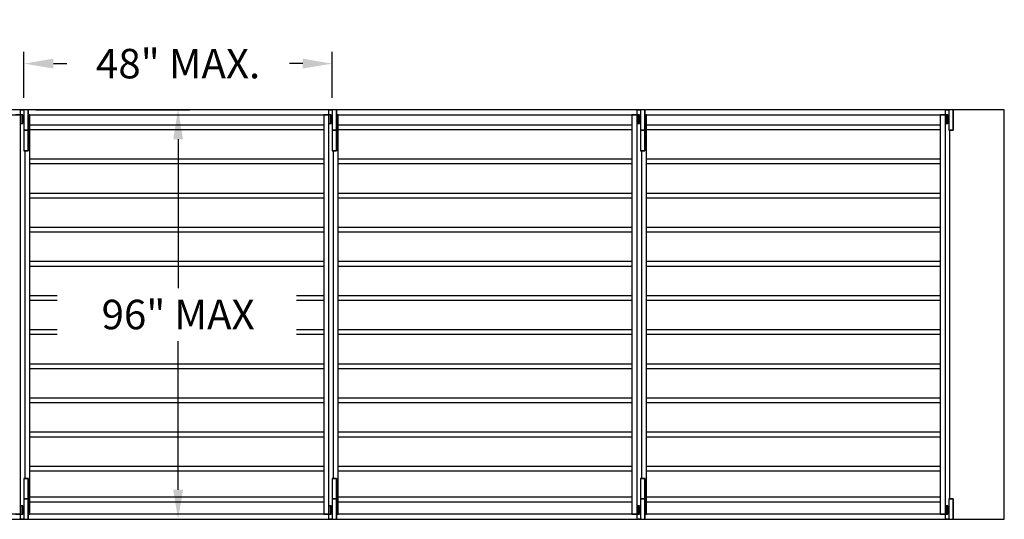
# Model space of a CAD drawing. Units: inches. Extents: x 4 to 569, y -82 to 283.
# Drawn here: x 9 to 12, y 5 to 6 of the extents above; entities that cross this region are included whole.
import ezdxf

# ---------------------------------------------------------------- set-up
doc = ezdxf.new("R2010")
doc.units = ezdxf.units.IN
doc.header["$MEASUREMENT"] = 0
doc.layers.add('BLADES', color=7, linetype='Continuous')
doc.layers.add('DIMS & TEXT', color=7, linetype='Continuous')
doc.dimstyles.get("Standard").update_dxf_attribs({"dimtxt": 0.5, "dimasz": 0.5, "dimexe": 0.2, "dimexo": 0.2, "dimgap": 0.2, "dimtad": 0, "dimtih": 1, "dimtoh": 1, "dimzin": 0, "dimdsep": 46, "dimtxsty": 'Standard', "dimcen": 0.2, "dimazin": 0, "dimtfac": 1, "dimtofl": 0, "dimtmove": 0, "dimatfit": 3, "dimfxl": 1, "dimtolj": 1, "dimtzin": 0, "dimarcsym": 0})

# ---------------------------------------------------------------- blocks, each defined once
blk = doc.blocks.new('*D793')
at = {"layer": 'DEFPOINTS', "color": 0}
for p in [(10.2234, 5.9922), (9.2833, 5.8513), (10.2234, 5.8513)]:
    blk.add_point(p, dxfattribs=at)
at = {"layer": 'DIMS & TEXT', "color": 0, "lineweight": -2}
for p, q in [((9.2833, 5.8873), (9.2833, 6.0282)), ((10.2234, 5.8873), (10.2234, 6.0282)), ((9.3733, 5.9922), (9.4136, 5.9922)), ((10.1334, 5.9922), (10.0932, 5.9922))]:
    blk.add_line(p, q, dxfattribs=at)
at = {"layer": 'DIMS & TEXT', "color": 0}
for points in [[(9.3733, 6.0072), (9.3733, 5.9772), (9.2833, 5.9922)], [(10.1334, 5.9772), (10.1334, 6.0072), (10.2234, 5.9922)]]:
    blk.add_solid(points, dxfattribs=at)
at = {"layer": 'DIMS & TEXT', "color": 0, "ltscale": 0.09, "insert": (9.7534, 5.9922), "char_height": 0.09, "attachment_point": 5}
blk.add_mtext('\\A1;48" MAX.', dxfattribs=at)
blk = doc.blocks.new('*D794')
at = {"layer": 'DEFPOINTS', "color": 0}
for p in [(9.2833, 5.8513), (9.2833, 4.6013), (9.7534, 4.6013)]:
    blk.add_point(p, dxfattribs=at)
at = {"layer": 'DIMS & TEXT', "color": 0, "lineweight": -2}
for p, q in [((9.3193, 5.8513), (9.7894, 5.8513)), ((9.7534, 5.7613), (9.7534, 5.3073)), ((9.7534, 4.6913), (9.7534, 5.1452)), ((9.3193, 4.6013), (9.7894, 4.6013))]:
    blk.add_line(p, q, dxfattribs=at)
at = {"layer": 'DIMS & TEXT', "color": 0}
for points in [[(9.7684, 5.7613), (9.7384, 5.7613), (9.7534, 5.8513)], [(9.7384, 4.6913), (9.7684, 4.6913), (9.7534, 4.6013)]]:
    blk.add_solid(points, dxfattribs=at)
at = {"layer": 'DIMS & TEXT', "color": 0, "ltscale": 0.09, "insert": (9.7534, 5.2263), "char_height": 0.09, "attachment_point": 5}
blk.add_mtext('\\A1;96" MAX', dxfattribs=at)

msp = doc.modelspace()

# ---------------------------------------------------------------- linework, layer by layer
for points in [[(8.35645, 4.60126), (9.28332, 4.60126), (9.27291, 4.60126), (9.27291, 4.61688), (9.2802, 4.61688), (9.2802, 4.64292), (9.27857, 4.64292), (9.27857, 4.61688), (9.27857, 4.61688), (9.27857, 4.64292), (9.27291, 4.64292), (9.27291, 4.61688), (9.27291, 4.61688), (9.27291, 5.83563), (9.27291, 5.83563), (9.27291, 5.80959), (9.27857, 5.80959), (9.27857, 5.83563), (9.27857, 5.83563), (9.27857, 5.80959), (9.2802, 5.80959), (9.2802, 5.83563), (9.27291, 5.83563), (9.27291, 5.85126), (9.28332, 5.85126), (8.34322, 5.85126)], [(8.35645, 5.83563), (9.27291, 5.83563), (9.27291, 5.83563), (9.25728, 5.83563)], [(9.29655, 4.61688), (9.29655, 4.60126), (10.22343, 4.60126), (10.21301, 4.60126), (10.21301, 4.61688), (10.2203, 4.61688), (10.2203, 4.64292), (10.21868, 4.64292), (10.21868, 4.61688), (10.21868, 4.61688), (10.21868, 4.64292), (10.21301, 4.64292), (10.21301, 4.61688), (10.21301, 4.61688), (10.21301, 5.83563), (10.21301, 5.83563), (10.21301, 5.80959), (10.21868, 5.80959), (10.21868, 5.83563), (10.21868, 5.83563), (10.21868, 5.80959), (10.2203, 5.80959), (10.2203, 5.83563), (10.21301, 5.83563), (10.21301, 5.85126), (10.22343, 5.85126), (9.28332, 5.85126), (9.28332, 5.78876), (9.29655, 5.78876), (9.29655, 5.85126), (9.29655, 5.85126), (9.29655, 5.78876), (9.28332, 5.78876), (9.28332, 5.72626), (9.29655, 5.72626), (9.29655, 5.78876), (9.29655, 5.78876), (9.29655, 5.72626), (9.28593, 5.72626), (9.28593, 4.72626), (9.29655, 4.72626), (9.29655, 4.66376), (9.29655, 4.66376), (9.29655, 4.72626), (9.28332, 4.72626), (9.28332, 4.66376), (9.29655, 4.66376), (9.29655, 4.60126), (9.29655, 4.60126), (9.29655, 4.66376), (9.28332, 4.66376), (9.28332, 4.60126), (9.29655, 4.60126), (9.29655, 4.61688), (9.30155, 4.61688), (9.30155, 5.83563), (9.29655, 5.83563), (9.29655, 5.83563), (10.21301, 5.83563), (10.21301, 5.83563), (10.19738, 5.83563), (10.19738, 4.61688), (10.21301, 4.61688), (10.21301, 4.61688), (9.29655, 4.61688)], [(10.23666, 4.61688), (10.23666, 4.60126), (11.16353, 4.60126), (11.15311, 4.60126), (11.15311, 4.61688), (11.16041, 4.61688), (11.16041, 4.64292), (11.15878, 4.64292), (11.15878, 4.61688), (11.15878, 4.61688), (11.15878, 4.64292), (11.15311, 4.64292), (11.15311, 4.61688), (11.15311, 4.61688), (11.15311, 5.83563), (11.15311, 5.83563), (11.15311, 5.80959), (11.15878, 5.80959), (11.15878, 5.83563), (11.15878, 5.83563), (11.15878, 5.80959), (11.16041, 5.80959), (11.16041, 5.83563), (11.15311, 5.83563), (11.15311, 5.85126), (11.16353, 5.85126), (10.22343, 5.85126), (10.22343, 5.78876), (10.23666, 5.78876), (10.23666, 5.85126), (10.23666, 5.85126), (10.23666, 5.78876), (10.22343, 5.78876), (10.22343, 5.72626), (10.23666, 5.72626), (10.23666, 5.78876), (10.23666, 5.78876), (10.23666, 5.72626), (10.22603, 5.72626), (10.22603, 4.72626), (10.23666, 4.72626), (10.23666, 4.66376), (10.23666, 4.66376), (10.23666, 4.72626), (10.22343, 4.72626), (10.22343, 4.66376), (10.23666, 4.66376), (10.23666, 4.60126), (10.23666, 4.60126), (10.23666, 4.66376), (10.22343, 4.66376), (10.22343, 4.60126), (10.23666, 4.60126), (10.23666, 4.61688), (10.24166, 4.61688), (10.24166, 5.83563), (10.23666, 5.83563), (10.23666, 5.83563), (11.15311, 5.83563), (11.15311, 5.83563), (11.13749, 5.83563), (11.13749, 4.61688), (11.15311, 4.61688), (11.15311, 4.61688), (10.23666, 4.61688)], [(11.17676, 4.61688), (11.17676, 4.60126), (12.10363, 4.60126), (12.09322, 4.60126), (12.09322, 4.61688), (12.10051, 4.61688), (12.10051, 4.64292), (12.09888, 4.64292), (12.09888, 4.61688), (12.09888, 4.61688), (12.09888, 4.64292), (12.09322, 4.64292), (12.09322, 4.61688), (12.09322, 4.61688), (12.09322, 5.83563), (12.09322, 5.83563), (12.09322, 5.80959), (12.09888, 5.80959), (12.09888, 5.83563), (12.09888, 5.83563), (12.09888, 5.80959), (12.10051, 5.80959), (12.10051, 5.83563), (12.09322, 5.83563), (12.09322, 5.85126), (12.10363, 5.85126), (11.16353, 5.85126), (11.16353, 5.78876), (11.17676, 5.78876), (11.17676, 5.85126), (11.17676, 5.85126), (11.17676, 5.78876), (11.16353, 5.78876), (11.16353, 5.72626), (11.17676, 5.72626), (11.17676, 5.78876), (11.17676, 5.78876), (11.17676, 5.72626), (11.16613, 5.72626), (11.16613, 4.72626), (11.17676, 4.72626), (11.17676, 4.66376), (11.17676, 4.66376), (11.17676, 4.72626), (11.16353, 4.72626), (11.16353, 4.66376), (11.17676, 4.66376), (11.17676, 4.60126), (11.17676, 4.60126), (11.17676, 4.66376), (11.16353, 4.66376), (11.16353, 4.60126), (11.17676, 4.60126), (11.17676, 4.61688), (11.18176, 4.61688), (11.18176, 5.83563), (11.17676, 5.83563), (11.17676, 5.83563), (12.09322, 5.83563), (12.09322, 5.83563), (12.07759, 5.83563), (12.07759, 4.61688), (12.09322, 4.61688), (12.09322, 4.61688), (11.17676, 4.61688)], [(9.25728, 4.61688), (9.27291, 4.61688), (9.27291, 4.61688), (8.35645, 4.61688)]]:
    msp.add_lwpolyline(points)
msp.add_lwpolyline([(12.10363, 4.60126), (12.27291, 4.60126), (12.27291, 5.85126), (12.10363, 5.85126), (12.10363, 5.78876), (12.11686, 5.78876), (12.11686, 5.85126), (12.11686, 5.85126), (12.11686, 5.78876), (12.10624, 5.78876), (12.10624, 4.66376), (12.11686, 4.66376), (12.11686, 4.60126), (12.11686, 4.60126), (12.11686, 4.66376), (12.10363, 4.66376)], close=True)
at = {"layer": 'BLADES', "ltscale": 0.09}
for p, q in [((10.19738, 5.80438), (9.30155, 5.80438)), ((11.13749, 5.80438), (10.24166, 5.80438)), ((12.07759, 5.80438), (11.18176, 5.80438)), ((10.19738, 5.79), (9.30155, 5.79)), ((11.13749, 5.79), (10.24166, 5.79)), ((12.07759, 5.79), (11.18176, 5.79)), ((10.19738, 5.70022), (9.30155, 5.70022)), ((10.19738, 5.68583), (9.30155, 5.68583)), ((11.13749, 5.70022), (10.24166, 5.70022)), ((11.13749, 5.68583), (10.24166, 5.68583)), ((12.07759, 5.70022), (11.18176, 5.70022)), ((12.07759, 5.68583), (11.18176, 5.68583)), ((10.19738, 5.59605), (9.30155, 5.59605)), ((11.13749, 5.59605), (10.24166, 5.59605)), ((12.07759, 5.59605), (11.18176, 5.59605)), ((10.19738, 5.58167), (9.30155, 5.58167)), ((11.13749, 5.58167), (10.24166, 5.58167)), ((12.07759, 5.58167), (11.18176, 5.58167)), ((10.19738, 5.49188), (9.30155, 5.49188)), ((10.19738, 5.4775), (9.30155, 5.4775)), ((11.13749, 5.49188), (10.24166, 5.49188)), ((11.13749, 5.4775), (10.24166, 5.4775)), ((12.07759, 5.49188), (11.18176, 5.49188)), ((12.07759, 5.4775), (11.18176, 5.4775)), ((10.19738, 5.38772), (9.30155, 5.38772)), ((11.13749, 5.38772), (10.24166, 5.38772)), ((12.07759, 5.38772), (11.18176, 5.38772)), ((10.19738, 5.37333), (9.30155, 5.37333)), ((11.13749, 5.37333), (10.24166, 5.37333)), ((12.07759, 5.37333), (11.18176, 5.37333)), ((9.38488, 5.28355), (9.30155, 5.28355)), ((9.38488, 5.26917), (9.30155, 5.26917)), ((10.19738, 5.28355), (10.11405, 5.28355)), ((10.19738, 5.26917), (10.11405, 5.26917)), ((11.13749, 5.28355), (10.24166, 5.28355)), ((11.13749, 5.26917), (10.24166, 5.26917)), ((12.07759, 5.28355), (11.18176, 5.28355)), ((12.07759, 5.26917), (11.18176, 5.26917)), ((9.38488, 5.17938), (9.30155, 5.17938)), ((9.38488, 5.165), (9.30155, 5.165)), ((10.19738, 5.17938), (10.11405, 5.17938)), ((10.19738, 5.165), (10.11405, 5.165)), ((11.13749, 5.17938), (10.24166, 5.17938)), ((11.13749, 5.165), (10.24166, 5.165)), ((12.07759, 5.17938), (11.18176, 5.17938)), ((12.07759, 5.165), (11.18176, 5.165)), ((10.19738, 5.07522), (9.30155, 5.07522)), ((11.13749, 5.07522), (10.24166, 5.07522)), ((12.07759, 5.07522), (11.18176, 5.07522)), ((10.19738, 5.06083), (9.30155, 5.06083)), ((11.13749, 5.06083), (10.24166, 5.06083)), ((12.07759, 5.06083), (11.18176, 5.06083)), ((10.19738, 4.97105), (9.30155, 4.97105)), ((10.19738, 4.95667), (9.30155, 4.95667)), ((11.13749, 4.97105), (10.24166, 4.97105)), ((11.13749, 4.95667), (10.24166, 4.95667)), ((12.07759, 4.97105), (11.18176, 4.97105)), ((12.07759, 4.95667), (11.18176, 4.95667)), ((10.19738, 4.86688), (9.30155, 4.86688)), ((11.13749, 4.86688), (10.24166, 4.86688)), ((12.07759, 4.86688), (11.18176, 4.86688)), ((10.19738, 4.8525), (9.30155, 4.8525)), ((11.13749, 4.8525), (10.24166, 4.8525)), ((12.07759, 4.8525), (11.18176, 4.8525)), ((10.19738, 4.76272), (9.30155, 4.76272)), ((10.19738, 4.74833), (9.30155, 4.74833)), ((11.13749, 4.76272), (10.24166, 4.76272)), ((11.13749, 4.74833), (10.24166, 4.74833)), ((12.07759, 4.76272), (11.18176, 4.76272)), ((12.07759, 4.74833), (11.18176, 4.74833)), ((10.19738, 4.66841), (9.30155, 4.66841)), ((11.13749, 4.66841), (10.24166, 4.66841)), ((12.07759, 4.66841), (11.18176, 4.66841)), ((10.19738, 4.65403), (9.30155, 4.65403)), ((11.13749, 4.65403), (10.24166, 4.65403)), ((12.07759, 4.65403), (11.18176, 4.65403))]:
    msp.add_line(p, q, dxfattribs=at)

# ---------------------------------------------------------------- dimensions: what is measured, and where the dimension line sits
at = {"layer": 'DIMS & TEXT'}
dim = msp.add_linear_dim(base=(10.22343, 5.99215), p1=(9.28332, 5.85126), p2=(10.22343, 5.85126), text='48" MAX.', dimstyle='Standard', override={"dimscale": 0.18, "dimlfac": 48}, dxfattribs=at)
dim.commit()
dim.dimension.update_dxf_attribs({"geometry": '*D793', "text_midpoint": (9.75337, 5.99215), "dimtype": 160})
dim = msp.add_linear_dim(base=(9.75337, 4.60126), p1=(9.28332, 5.85126), p2=(9.28332, 4.60126), angle=90, text='96" MAX', dimstyle='Standard', override={"dimscale": 0.18, "dimlfac": 48}, dxfattribs=at)
dim.commit()
dim.dimension.update_dxf_attribs({"geometry": '*D794', "text_midpoint": (9.75337, 5.22626)})

doc.saveas('drawing.dxf')
